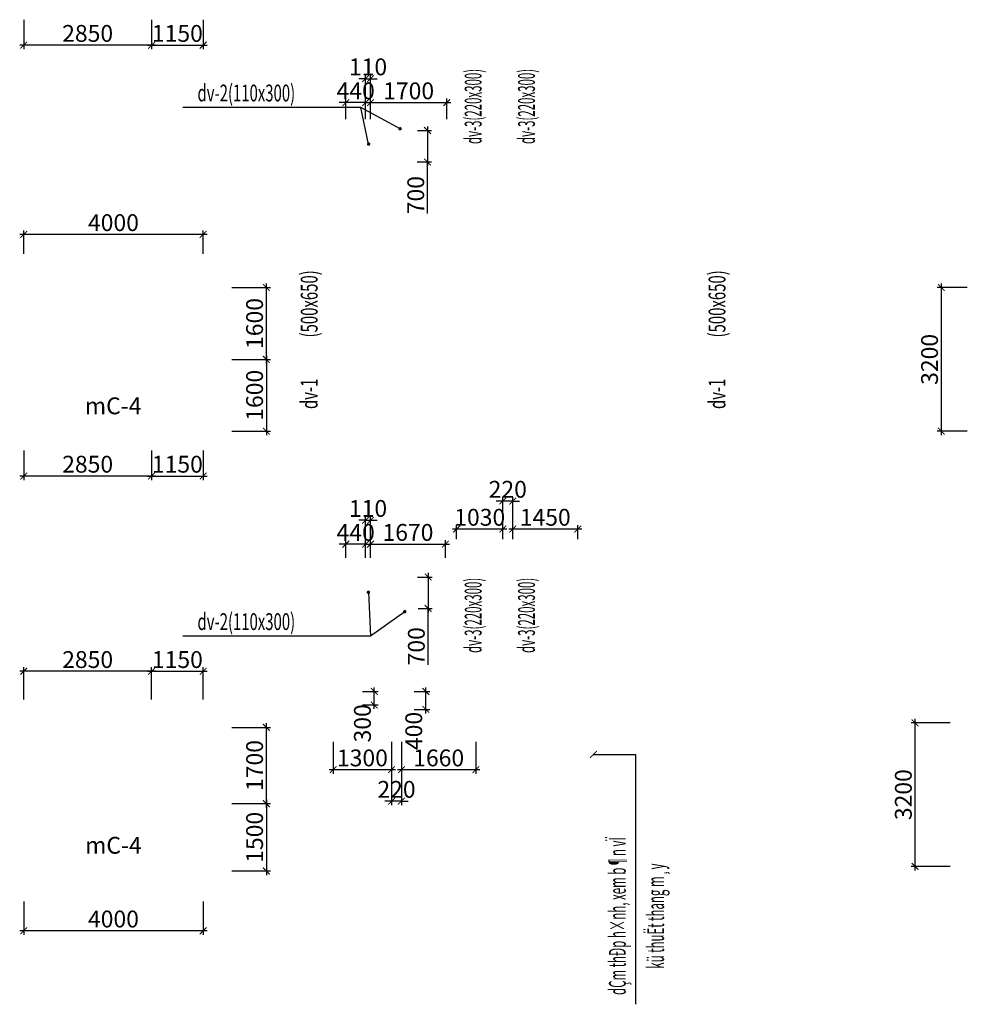
# Model space of a CAD drawing. Units: millimetres. Extents: x -298286 to 1307867, y -422657 to 468046.
# Drawn here: x -34126 to -13002, y 232012 to 253953 of the extents above; entities that cross this region are included whole.
import ezdxf
from ezdxf.enums import TextEntityAlignment as Align

# ---------------------------------------------------------------- set-up
doc = ezdxf.new("R2010")
doc.units = ezdxf.units.MM
doc.header["$MEASUREMENT"] = 0
doc.header["$PDMODE"] = 3
doc.header["$PDSIZE"] = 50
for name, color, linetype, lineweight in [('KC-DIMENSION', 8, 'Continuous', 15), ('KC-NET THUONG', 8, 'Continuous', 15), ('KC-TEXT', 7, 'Continuous', 25)]:
    doc.layers.add(name, color=color, linetype=linetype, lineweight=lineweight)
doc.styles.add('VNCC-VnAvantH', font='Vhavan_0.ttf')
doc.styles.add('VNCC-vnsimli', font='vnsimli.shx', dxfattribs={"width": 0.7})
doc.dimstyles.new('VNCC_DIM150', dxfattribs={"dimscale": 1.5, "dimtxt": 250, "dimasz": 100, "dimexe": 60, "dimexo": 0, "dimgap": 50, "dimtad": 1, "dimdec": 0, "dimzin": 0, "dimdsep": 46, "dimtxsty": 'VNCC-vnsimli', "dimblk1": 'ARCHTICK', "dimblk2": 'ARCHTICK', "dimsah": 1, "dimcen": 150, "dimdle": 60, "dimclrd": 256, "dimclre": 256, "dimclrt": 7, "dimadec": 0, "dimazin": 0, "dimtfac": 1, "dimtdec": 0, "dimtix": 1, "dimtmove": 1, "dimatfit": 3, "dimldrblk": 'ARCHTICK', "dimfxl": 0, "dimtvp": 0.833333, "dimtolj": 1, "dimtzin": 0, "dimarcsym": 0})

# ---------------------------------------------------------------- blocks, each defined once
blk = doc.blocks.new('_ARCHTICK')
at = {"layer": 'KC-NET THUONG', "color": 0, "linetype": 'ByBlock', "const_width": 0.15}
blk.add_lwpolyline([(-0.5, -0.5), (0.5, 0.5)], dxfattribs=at)
blk = doc.blocks.new('*D1559')
at = {"layer": 'DEFPOINTS', "color": 0, "linetype": 'Continuous'}
for p in [(-26856, 252105), (-26856, 251737), (-26416, 251737)]:
    blk.add_point(p, dxfattribs=at)
at = {"layer": 'KC-DIMENSION', "linetype": 'Continuous', "lineweight": -2}
for p, q in [((-26856, 252105), (-27006, 252105)), ((-26856, 251737), (-26856, 252195)), ((-26416, 252105), (-26856, 252105)), ((-26416, 251737), (-26416, 252195)), ((-26416, 252105), (-26266, 252105))]:
    blk.add_line(p, q, dxfattribs=at)
at = {"layer": 'KC-DIMENSION', "linetype": 'Continuous', "lineweight": -2, "xscale": 150, "yscale": 150, "zscale": 150}
blk.add_blockref('_ARCHTICK', (-26856, 252105), dxfattribs=at)
at = {"layer": 'KC-DIMENSION', "linetype": 'Continuous', "lineweight": -2, "xscale": 150, "yscale": 150, "zscale": 150, "rotation": 180}
blk.add_blockref('_ARCHTICK', (-26416, 252105), dxfattribs=at)
at = {"layer": 'KC-DIMENSION', "color": 7, "linetype": 'Continuous', "insert": (-26636, 252367), "char_height": 375, "attachment_point": 5, "style": 'VNCC-vnsimli'}
blk.add_mtext('\\A1;440', dxfattribs=at)
blk = doc.blocks.new('*D1560')
at = {"layer": 'DEFPOINTS', "color": 0, "linetype": 'Continuous'}
for p in [(-26306, 252638), (-26416, 251737), (-26306, 251737)]:
    blk.add_point(p, dxfattribs=at)
at = {"layer": 'KC-DIMENSION', "linetype": 'Continuous', "lineweight": -2}
for p, q in [((-26416, 252638), (-26566, 252638)), ((-26416, 251737), (-26416, 252728)), ((-26416, 252638), (-26306, 252638)), ((-26306, 251737), (-26306, 252728)), ((-26306, 252638), (-26156, 252638))]:
    blk.add_line(p, q, dxfattribs=at)
at = {"layer": 'KC-DIMENSION', "linetype": 'Continuous', "lineweight": -2, "xscale": 150, "yscale": 150, "zscale": 150}
blk.add_blockref('_ARCHTICK', (-26416, 252638), dxfattribs=at)
at = {"layer": 'KC-DIMENSION', "linetype": 'Continuous', "lineweight": -2, "xscale": 150, "yscale": 150, "zscale": 150, "rotation": 180}
blk.add_blockref('_ARCHTICK', (-26306, 252638), dxfattribs=at)
at = {"layer": 'KC-DIMENSION', "color": 7, "linetype": 'Continuous', "insert": (-26361, 252901), "char_height": 375, "attachment_point": 5, "style": 'VNCC-vnsimli'}
blk.add_mtext('\\A1;110', dxfattribs=at)
blk = doc.blocks.new('*D1561')
at = {"layer": 'DEFPOINTS', "color": 0, "linetype": 'Continuous'}
for p in [(-24606, 252105), (-26306, 251737), (-24606, 251737, 0)]:
    blk.add_point(p, dxfattribs=at)
at = {"layer": 'KC-DIMENSION', "linetype": 'Continuous', "lineweight": -2}
for p, q in [((-26396, 252105), (-24516, 252105)), ((-26306, 251737), (-26306, 252195)), ((-24606, 251737), (-24606, 252195))]:
    blk.add_line(p, q, dxfattribs=at)
at = {"layer": 'KC-DIMENSION', "linetype": 'Continuous', "lineweight": -2, "xscale": 150, "yscale": 150, "zscale": 150, "rotation": 180}
blk.add_blockref('_ARCHTICK', (-26306, 252105), dxfattribs=at)
at = {"layer": 'KC-DIMENSION', "linetype": 'Continuous', "lineweight": -2, "xscale": 150, "yscale": 150, "zscale": 150}
blk.add_blockref('_ARCHTICK', (-24606, 252105), dxfattribs=at)
at = {"layer": 'KC-DIMENSION', "color": 7, "linetype": 'Continuous', "insert": (-25456, 252367), "char_height": 375, "attachment_point": 5, "style": 'VNCC-vnsimli'}
blk.add_mtext('\\A1;1700', dxfattribs=at)
blk = doc.blocks.new('*D1562')
at = {"layer": 'DEFPOINTS', "color": 0, "linetype": 'Continuous'}
for p in [(-25256, 251483, 0), (-25269, 250783, 0), (-25035, 250783)]:
    blk.add_point(p, dxfattribs=at)
at = {"layer": 'KC-DIMENSION', "linetype": 'Continuous', "lineweight": -2}
for p, q in [((-25256, 251483), (-24945, 251483)), ((-25035, 251573), (-25035, 250693)), ((-25269, 250783), (-24945, 250783)), ((-25035, 249631), (-25035, 250783))]:
    blk.add_line(p, q, dxfattribs=at)
at = {"layer": 'KC-DIMENSION', "linetype": 'Continuous', "lineweight": -2, "xscale": 150, "yscale": 150, "zscale": 150}
for p, rotation in [((-25035, 251483), 90), ((-25035, 250783), 270)]:
    blk.add_blockref('_ARCHTICK', p, dxfattribs=dict(at, rotation=rotation))
at = {"layer": 'KC-DIMENSION', "color": 7, "linetype": 'Continuous', "insert": (-25297, 250043), "char_height": 375, "attachment_point": 5, "rotation": 90, "style": 'VNCC-vnsimli'}
blk.add_mtext('\\A1;700', dxfattribs=at)
blk = doc.blocks.new('*D1563')
at = {"layer": 'DEFPOINTS', "color": 0, "linetype": 'Continuous'}
for p in [(-26856, 242265, 0), (-26856, 241963), (-26416, 241963)]:
    blk.add_point(p, dxfattribs=at)
at = {"layer": 'KC-DIMENSION', "linetype": 'Continuous', "lineweight": -2}
for p, q in [((-26856, 242265, 0), (-27006, 242265, 0)), ((-26856, 241963, 0), (-26856, 242355, 0)), ((-26416, 242265, 0), (-26856, 242265, 0)), ((-26416, 241963, 0), (-26416, 242355, 0)), ((-26416, 242265, 0), (-26266, 242265, 0))]:
    blk.add_line(p, q, dxfattribs=at)
at = {"layer": 'KC-DIMENSION', "linetype": 'Continuous', "lineweight": -2, "xscale": 150, "yscale": 150, "zscale": 150}
blk.add_blockref('_ARCHTICK', (-26856, 242265, 0), dxfattribs=at)
at = {"layer": 'KC-DIMENSION', "linetype": 'Continuous', "lineweight": -2, "xscale": 150, "yscale": 150, "zscale": 150, "rotation": 180}
blk.add_blockref('_ARCHTICK', (-26416, 242265, 0), dxfattribs=at)
at = {"layer": 'KC-DIMENSION', "color": 7, "linetype": 'Continuous', "insert": (-26636, 242527, 0), "char_height": 375, "attachment_point": 5, "style": 'VNCC-vnsimli'}
blk.add_mtext('\\A1;440', dxfattribs=at)
blk = doc.blocks.new('*D1564')
at = {"layer": 'DEFPOINTS', "color": 0, "linetype": 'Continuous'}
for p in [(-26306, 242798, 0), (-26416, 241963), (-26306, 241963)]:
    blk.add_point(p, dxfattribs=at)
at = {"layer": 'KC-DIMENSION', "linetype": 'Continuous', "lineweight": -2}
for p, q in [((-26416, 241963, 0), (-26416, 242888, 0)), ((-26306, 241963, 0), (-26306, 242888, 0)), ((-26416, 242798, 0), (-26566, 242798, 0)), ((-26416, 242798, 0), (-26306, 242798, 0)), ((-26306, 242798, 0), (-26156, 242798, 0))]:
    blk.add_line(p, q, dxfattribs=at)
at = {"layer": 'KC-DIMENSION', "linetype": 'Continuous', "lineweight": -2, "xscale": 150, "yscale": 150, "zscale": 150}
blk.add_blockref('_ARCHTICK', (-26416, 242798, 0), dxfattribs=at)
at = {"layer": 'KC-DIMENSION', "linetype": 'Continuous', "lineweight": -2, "xscale": 150, "yscale": 150, "zscale": 150, "rotation": 180}
blk.add_blockref('_ARCHTICK', (-26306, 242798, 0), dxfattribs=at)
at = {"layer": 'KC-DIMENSION', "color": 7, "linetype": 'Continuous', "insert": (-26361, 243061, 0), "char_height": 375, "attachment_point": 5, "style": 'VNCC-vnsimli'}
blk.add_mtext('\\A1;110', dxfattribs=at)
blk = doc.blocks.new('*D1565')
at = {"layer": 'DEFPOINTS', "color": 0, "linetype": 'Continuous'}
for p in [(-24636, 242265, 0), (-26306, 241963), (-24636, 241963, 0)]:
    blk.add_point(p, dxfattribs=at)
at = {"layer": 'KC-DIMENSION', "linetype": 'Continuous', "lineweight": -2}
for p, q in [((-26396, 242265, 0), (-24546, 242265, 0)), ((-26306, 241963, 0), (-26306, 242355, 0)), ((-24636, 241963, 0), (-24636, 242355, 0))]:
    blk.add_line(p, q, dxfattribs=at)
at = {"layer": 'KC-DIMENSION', "linetype": 'Continuous', "lineweight": -2, "xscale": 150, "yscale": 150, "zscale": 150, "rotation": 180}
blk.add_blockref('_ARCHTICK', (-26306, 242265, 0), dxfattribs=at)
at = {"layer": 'KC-DIMENSION', "linetype": 'Continuous', "lineweight": -2, "xscale": 150, "yscale": 150, "zscale": 150}
blk.add_blockref('_ARCHTICK', (-24636, 242265, 0), dxfattribs=at)
at = {"layer": 'KC-DIMENSION', "color": 7, "linetype": 'Continuous', "insert": (-25471, 242527, 0), "char_height": 375, "attachment_point": 5, "style": 'VNCC-vnsimli'}
blk.add_mtext('\\A1;1670', dxfattribs=at)
blk = doc.blocks.new('*D1566')
at = {"layer": 'DEFPOINTS', "color": 0, "linetype": 'Continuous'}
for p in [(-25256, 241533), (-25243, 240833), (-25022, 240833, 0)]:
    blk.add_point(p, dxfattribs=at)
at = {"layer": 'KC-DIMENSION', "linetype": 'Continuous', "lineweight": -2}
for p, q in [((-25022, 241623, 0), (-25022, 240743, 0)), ((-25256, 241533, 0), (-24932, 241533, 0)), ((-25243, 240833, 0), (-24932, 240833, 0)), ((-25022, 239578, 0), (-25022, 240833, 0))]:
    blk.add_line(p, q, dxfattribs=at)
at = {"layer": 'KC-DIMENSION', "linetype": 'Continuous', "lineweight": -2, "xscale": 150, "yscale": 150, "zscale": 150}
for p, rotation in [((-25022, 241533, 0), 90), ((-25022, 240833, 0), 270)]:
    blk.add_blockref('_ARCHTICK', p, dxfattribs=dict(at, rotation=rotation))
at = {"layer": 'KC-DIMENSION', "color": 7, "linetype": 'Continuous', "insert": (-25284, 239990, 0), "char_height": 375, "attachment_point": 5, "rotation": 90, "style": 'VNCC-vnsimli'}
blk.add_mtext('\\A1;700', dxfattribs=at)
blk = doc.blocks.new('*D1938')
at = {"layer": 'DEFPOINTS', "color": 0, "linetype": 'Continuous', "transparency": 16777216}
for p in [(-34036, 253953), (-31186, 253953), (-34036, 253384)]:
    blk.add_point(p, dxfattribs=at)
at = {"layer": 'KC-DIMENSION', "linetype": 'Continuous', "lineweight": -2, "transparency": 16777216}
for p, q in [((-34036, 253953), (-34036, 253294)), ((-31186, 253953), (-31186, 253294)), ((-31096, 253384), (-34126, 253384))]:
    blk.add_line(p, q, dxfattribs=at)
at = {"layer": 'KC-DIMENSION', "linetype": 'Continuous', "lineweight": -2, "transparency": 16777216, "xscale": 150, "yscale": 150, "zscale": 150, "rotation": 180}
blk.add_blockref('_ARCHTICK', (-34036, 253384), dxfattribs=at)
at = {"layer": 'KC-DIMENSION', "linetype": 'Continuous', "lineweight": -2, "transparency": 16777216, "xscale": 150, "yscale": 150, "zscale": 150}
blk.add_blockref('_ARCHTICK', (-31186, 253384), dxfattribs=at)
at = {"layer": 'KC-DIMENSION', "color": 7, "linetype": 'Continuous', "transparency": 16777216, "insert": (-32611, 253647), "char_height": 375, "attachment_point": 5, "style": 'VNCC-vnsimli'}
blk.add_mtext('\\A1;2850', dxfattribs=at)
blk = doc.blocks.new('*D1939')
at = {"layer": 'DEFPOINTS', "color": 0, "linetype": 'Continuous', "transparency": 16777216}
for p in [(-31186, 253953), (-30036, 253953), (-30036, 253384)]:
    blk.add_point(p, dxfattribs=at)
at = {"layer": 'KC-DIMENSION', "linetype": 'Continuous', "lineweight": -2, "transparency": 16777216}
for p, q in [((-31186, 253953), (-31186, 253294)), ((-30036, 253953), (-30036, 253294)), ((-31276, 253384), (-29946, 253384))]:
    blk.add_line(p, q, dxfattribs=at)
at = {"layer": 'KC-DIMENSION', "linetype": 'Continuous', "lineweight": -2, "transparency": 16777216, "xscale": 150, "yscale": 150, "zscale": 150, "rotation": 180}
blk.add_blockref('_ARCHTICK', (-31186, 253384), dxfattribs=at)
at = {"layer": 'KC-DIMENSION', "linetype": 'Continuous', "lineweight": -2, "transparency": 16777216, "xscale": 150, "yscale": 150, "zscale": 150}
blk.add_blockref('_ARCHTICK', (-30036, 253384), dxfattribs=at)
at = {"layer": 'KC-DIMENSION', "color": 7, "linetype": 'Continuous', "transparency": 16777216, "insert": (-30611, 253647), "char_height": 375, "attachment_point": 5, "style": 'VNCC-vnsimli'}
blk.add_mtext('\\A1;1150', dxfattribs=at)
blk = doc.blocks.new('*D1986')
at = {"layer": 'DEFPOINTS', "color": 0, "linetype": 'Continuous', "transparency": 16777216}
for p in [(-13002, 247983), (-13582, 244783), (-13002, 244783)]:
    blk.add_point(p, dxfattribs=at)
at = {"layer": 'KC-DIMENSION', "linetype": 'Continuous', "lineweight": -2, "transparency": 16777216}
for p, q in [((-13002, 247983), (-13672, 247983)), ((-13582, 248073), (-13582, 244693)), ((-13002, 244783), (-13672, 244783))]:
    blk.add_line(p, q, dxfattribs=at)
at = {"layer": 'KC-DIMENSION', "linetype": 'Continuous', "lineweight": -2, "transparency": 16777216, "xscale": 150, "yscale": 150, "zscale": 150}
for p, rotation in [((-13582, 247983), 90), ((-13582, 244783), 270)]:
    blk.add_blockref('_ARCHTICK', p, dxfattribs=dict(at, rotation=rotation))
at = {"layer": 'KC-DIMENSION', "color": 7, "linetype": 'Continuous', "transparency": 16777216, "insert": (-13844, 246383), "char_height": 375, "attachment_point": 5, "rotation": 90, "style": 'VNCC-vnsimli'}
blk.add_mtext('\\A1;3200', dxfattribs=at)
blk = doc.blocks.new('*D1987')
at = {"layer": 'DEFPOINTS', "color": 0, "linetype": 'Continuous', "transparency": 16777216}
for p in [(-34036, 249167), (-34036, 248738), (-30036, 248738)]:
    blk.add_point(p, dxfattribs=at)
at = {"layer": 'KC-DIMENSION', "linetype": 'Continuous', "lineweight": -2, "transparency": 16777216}
for p, q in [((-34036, 248738), (-34036, 249257)), ((-30036, 248738), (-30036, 249257)), ((-29946, 249167), (-34126, 249167))]:
    blk.add_line(p, q, dxfattribs=at)
at = {"layer": 'KC-DIMENSION', "linetype": 'Continuous', "lineweight": -2, "transparency": 16777216, "xscale": 150, "yscale": 150, "zscale": 150, "rotation": 180}
blk.add_blockref('_ARCHTICK', (-34036, 249167), dxfattribs=at)
at = {"layer": 'KC-DIMENSION', "linetype": 'Continuous', "lineweight": -2, "transparency": 16777216, "xscale": 150, "yscale": 150, "zscale": 150}
blk.add_blockref('_ARCHTICK', (-30036, 249167), dxfattribs=at)
at = {"layer": 'KC-DIMENSION', "color": 7, "linetype": 'Continuous', "transparency": 16777216, "insert": (-32036, 249430), "char_height": 375, "attachment_point": 5, "style": 'VNCC-vnsimli'}
blk.add_mtext('\\A1;4000', dxfattribs=at)
blk = doc.blocks.new('*D1993')
at = {"layer": 'DEFPOINTS', "color": 0, "linetype": 'Continuous', "transparency": 16777216}
for p in [(-34036, 234302), (-30036, 234302), (-34036, 233650)]:
    blk.add_point(p, dxfattribs=at)
at = {"layer": 'KC-DIMENSION', "linetype": 'Continuous', "lineweight": -2, "transparency": 16777216}
for p, q in [((-34036, 234302), (-34036, 233560)), ((-30036, 234302), (-30036, 233560)), ((-29946, 233650), (-34126, 233650))]:
    blk.add_line(p, q, dxfattribs=at)
at = {"layer": 'KC-DIMENSION', "linetype": 'Continuous', "lineweight": -2, "transparency": 16777216, "xscale": 150, "yscale": 150, "zscale": 150, "rotation": 180}
blk.add_blockref('_ARCHTICK', (-34036, 233650), dxfattribs=at)
at = {"layer": 'KC-DIMENSION', "linetype": 'Continuous', "lineweight": -2, "transparency": 16777216, "xscale": 150, "yscale": 150, "zscale": 150}
blk.add_blockref('_ARCHTICK', (-30036, 233650), dxfattribs=at)
at = {"layer": 'KC-DIMENSION', "color": 7, "linetype": 'Continuous', "transparency": 16777216, "insert": (-32036, 233912), "char_height": 375, "attachment_point": 5, "style": 'VNCC-vnsimli'}
blk.add_mtext('\\A1;4000', dxfattribs=at)
blk = doc.blocks.new('*D1995')
at = {"layer": 'DEFPOINTS', "color": 0, "linetype": 'Continuous', "transparency": 16777216}
for p in [(-14166, 238283), (-13381, 238283), (-13381, 235083)]:
    blk.add_point(p, dxfattribs=at)
at = {"layer": 'KC-DIMENSION', "linetype": 'Continuous', "lineweight": -2, "transparency": 16777216}
for p, q in [((-13381, 238283), (-14256, 238283)), ((-14166, 234993), (-14166, 238373)), ((-13381, 235083), (-14256, 235083))]:
    blk.add_line(p, q, dxfattribs=at)
at = {"layer": 'KC-DIMENSION', "linetype": 'Continuous', "lineweight": -2, "transparency": 16777216, "xscale": 150, "yscale": 150, "zscale": 150}
for p, rotation in [((-14166, 238283), 90), ((-14166, 235083), 270)]:
    blk.add_blockref('_ARCHTICK', p, dxfattribs=dict(at, rotation=rotation))
at = {"layer": 'KC-DIMENSION', "color": 7, "linetype": 'Continuous', "transparency": 16777216, "insert": (-14428, 236683), "char_height": 375, "attachment_point": 5, "rotation": 90, "style": 'VNCC-vnsimli'}
blk.add_mtext('\\A1;3200', dxfattribs=at)
blk = doc.blocks.new('*D1980')
at = {"layer": 'DEFPOINTS', "color": 0, "linetype": 'Continuous', "transparency": 16777216}
for p in [(-29400, 247983), (-28628, 247983), (-29400, 246383)]:
    blk.add_point(p, dxfattribs=at)
at = {"layer": 'KC-DIMENSION', "linetype": 'Continuous', "lineweight": -2, "transparency": 16777216}
for p, q in [((-29400, 247983), (-28538, 247983)), ((-28628, 246293), (-28628, 248073)), ((-29400, 246383), (-28538, 246383))]:
    blk.add_line(p, q, dxfattribs=at)
at = {"layer": 'KC-DIMENSION', "linetype": 'Continuous', "lineweight": -2, "transparency": 16777216, "xscale": 150, "yscale": 150, "zscale": 150}
for p, rotation in [((-28628, 247983), 90), ((-28628, 246383), 270)]:
    blk.add_blockref('_ARCHTICK', p, dxfattribs=dict(at, rotation=rotation))
at = {"layer": 'KC-DIMENSION', "color": 7, "linetype": 'Continuous', "transparency": 16777216, "insert": (-28890, 247183), "char_height": 375, "attachment_point": 5, "rotation": 90, "style": 'VNCC-vnsimli'}
blk.add_mtext('\\A1;1600', dxfattribs=at)
blk = doc.blocks.new('*D1981')
at = {"layer": 'DEFPOINTS', "color": 0, "linetype": 'Continuous', "transparency": 16777216}
for p in [(-29400, 246383), (-29400, 244783), (-28628, 244783)]:
    blk.add_point(p, dxfattribs=at)
at = {"layer": 'KC-DIMENSION', "linetype": 'Continuous', "lineweight": -2, "transparency": 16777216}
for p, q in [((-28628, 246473), (-28628, 244693)), ((-29400, 246383), (-28538, 246383)), ((-29400, 244783), (-28538, 244783))]:
    blk.add_line(p, q, dxfattribs=at)
at = {"layer": 'KC-DIMENSION', "linetype": 'Continuous', "lineweight": -2, "transparency": 16777216, "xscale": 150, "yscale": 150, "zscale": 150}
for p, rotation in [((-28628, 246383), 90), ((-28628, 244783), 270)]:
    blk.add_blockref('_ARCHTICK', p, dxfattribs=dict(at, rotation=rotation))
at = {"layer": 'KC-DIMENSION', "color": 7, "linetype": 'Continuous', "transparency": 16777216, "insert": (-28890, 245583), "char_height": 375, "attachment_point": 5, "rotation": 90, "style": 'VNCC-vnsimli'}
blk.add_mtext('\\A1;1600', dxfattribs=at)
blk = doc.blocks.new('*D1982')
at = {"layer": 'DEFPOINTS', "color": 0, "linetype": 'Continuous', "transparency": 16777216}
for p in [(-34036, 244353), (-31186, 244353), (-34036, 243784)]:
    blk.add_point(p, dxfattribs=at)
at = {"layer": 'KC-DIMENSION', "linetype": 'Continuous', "lineweight": -2, "transparency": 16777216}
for p, q in [((-34036, 244353), (-34036, 243694)), ((-31186, 244353), (-31186, 243694)), ((-31096, 243784), (-34126, 243784))]:
    blk.add_line(p, q, dxfattribs=at)
at = {"layer": 'KC-DIMENSION', "linetype": 'Continuous', "lineweight": -2, "transparency": 16777216, "xscale": 150, "yscale": 150, "zscale": 150, "rotation": 180}
blk.add_blockref('_ARCHTICK', (-34036, 243784), dxfattribs=at)
at = {"layer": 'KC-DIMENSION', "linetype": 'Continuous', "lineweight": -2, "transparency": 16777216, "xscale": 150, "yscale": 150, "zscale": 150}
blk.add_blockref('_ARCHTICK', (-31186, 243784), dxfattribs=at)
at = {"layer": 'KC-DIMENSION', "color": 7, "linetype": 'Continuous', "transparency": 16777216, "insert": (-32611, 244047), "char_height": 375, "attachment_point": 5, "style": 'VNCC-vnsimli'}
blk.add_mtext('\\A1;2850', dxfattribs=at)
blk = doc.blocks.new('*D1983')
at = {"layer": 'DEFPOINTS', "color": 0, "linetype": 'Continuous', "transparency": 16777216}
for p in [(-31186, 244353), (-30036, 244353), (-30036, 243784)]:
    blk.add_point(p, dxfattribs=at)
at = {"layer": 'KC-DIMENSION', "linetype": 'Continuous', "lineweight": -2, "transparency": 16777216}
for p, q in [((-31186, 244353), (-31186, 243694)), ((-30036, 244353), (-30036, 243694)), ((-31276, 243784), (-29946, 243784))]:
    blk.add_line(p, q, dxfattribs=at)
at = {"layer": 'KC-DIMENSION', "linetype": 'Continuous', "lineweight": -2, "transparency": 16777216, "xscale": 150, "yscale": 150, "zscale": 150, "rotation": 180}
blk.add_blockref('_ARCHTICK', (-31186, 243784), dxfattribs=at)
at = {"layer": 'KC-DIMENSION', "linetype": 'Continuous', "lineweight": -2, "transparency": 16777216, "xscale": 150, "yscale": 150, "zscale": 150}
blk.add_blockref('_ARCHTICK', (-30036, 243784), dxfattribs=at)
at = {"layer": 'KC-DIMENSION', "color": 7, "linetype": 'Continuous', "transparency": 16777216, "insert": (-30611, 244047), "char_height": 375, "attachment_point": 5, "style": 'VNCC-vnsimli'}
blk.add_mtext('\\A1;1150', dxfattribs=at)
blk = doc.blocks.new('*D1965')
at = {"layer": 'DEFPOINTS', "color": 0, "linetype": 'Continuous', "transparency": 16777216}
for p in [(-29400, 238183), (-28628, 238183), (-29400, 236483)]:
    blk.add_point(p, dxfattribs=at)
at = {"layer": 'KC-DIMENSION', "linetype": 'Continuous', "lineweight": -2, "transparency": 16777216}
for p, q in [((-29400, 238183), (-28538, 238183)), ((-28628, 236393), (-28628, 238273)), ((-29400, 236483), (-28538, 236483))]:
    blk.add_line(p, q, dxfattribs=at)
at = {"layer": 'KC-DIMENSION', "linetype": 'Continuous', "lineweight": -2, "transparency": 16777216, "xscale": 150, "yscale": 150, "zscale": 150}
for p, rotation in [((-28628, 238183), 90), ((-28628, 236483), 270)]:
    blk.add_blockref('_ARCHTICK', p, dxfattribs=dict(at, rotation=rotation))
at = {"layer": 'KC-DIMENSION', "color": 7, "linetype": 'Continuous', "transparency": 16777216, "insert": (-28890, 237333), "char_height": 375, "attachment_point": 5, "rotation": 90, "style": 'VNCC-vnsimli'}
blk.add_mtext('\\A1;1700', dxfattribs=at)
blk = doc.blocks.new('*D1966')
at = {"layer": 'DEFPOINTS', "color": 0, "linetype": 'Continuous', "transparency": 16777216}
for p in [(-29400, 236483), (-29400, 234983), (-28628, 234983)]:
    blk.add_point(p, dxfattribs=at)
at = {"layer": 'KC-DIMENSION', "linetype": 'Continuous', "lineweight": -2, "transparency": 16777216}
for p, q in [((-28628, 236573), (-28628, 234893)), ((-29400, 236483), (-28538, 236483)), ((-29400, 234983), (-28538, 234983))]:
    blk.add_line(p, q, dxfattribs=at)
at = {"layer": 'KC-DIMENSION', "linetype": 'Continuous', "lineweight": -2, "transparency": 16777216, "xscale": 150, "yscale": 150, "zscale": 150}
for p, rotation in [((-28628, 236483), 90), ((-28628, 234983), 270)]:
    blk.add_blockref('_ARCHTICK', p, dxfattribs=dict(at, rotation=rotation))
at = {"layer": 'KC-DIMENSION', "color": 7, "linetype": 'Continuous', "transparency": 16777216, "insert": (-28890, 235733), "char_height": 375, "attachment_point": 5, "rotation": 90, "style": 'VNCC-vnsimli'}
blk.add_mtext('\\A1;1500', dxfattribs=at)
blk = doc.blocks.new('*D1967')
at = {"layer": 'DEFPOINTS', "color": 0, "linetype": 'Continuous', "transparency": 16777216}
for p in [(-34036, 239432), (-34036, 238804), (-31186, 238804)]:
    blk.add_point(p, dxfattribs=at)
at = {"layer": 'KC-DIMENSION', "linetype": 'Continuous', "lineweight": -2, "transparency": 16777216}
for p, q in [((-31096, 239432), (-34126, 239432)), ((-34036, 238804), (-34036, 239522)), ((-31186, 238804), (-31186, 239522))]:
    blk.add_line(p, q, dxfattribs=at)
at = {"layer": 'KC-DIMENSION', "linetype": 'Continuous', "lineweight": -2, "transparency": 16777216, "xscale": 150, "yscale": 150, "zscale": 150, "rotation": 180}
blk.add_blockref('_ARCHTICK', (-34036, 239432), dxfattribs=at)
at = {"layer": 'KC-DIMENSION', "linetype": 'Continuous', "lineweight": -2, "transparency": 16777216, "xscale": 150, "yscale": 150, "zscale": 150}
blk.add_blockref('_ARCHTICK', (-31186, 239432), dxfattribs=at)
at = {"layer": 'KC-DIMENSION', "color": 7, "linetype": 'Continuous', "transparency": 16777216, "insert": (-32611, 239694), "char_height": 375, "attachment_point": 5, "style": 'VNCC-vnsimli'}
blk.add_mtext('\\A1;2850', dxfattribs=at)
blk = doc.blocks.new('*D1968')
at = {"layer": 'DEFPOINTS', "color": 0, "linetype": 'Continuous', "transparency": 16777216}
for p in [(-30036, 239432), (-31186, 238804), (-30036, 238804)]:
    blk.add_point(p, dxfattribs=at)
at = {"layer": 'KC-DIMENSION', "linetype": 'Continuous', "lineweight": -2, "transparency": 16777216}
for p, q in [((-31276, 239432), (-29946, 239432)), ((-31186, 238804), (-31186, 239522)), ((-30036, 238804), (-30036, 239522))]:
    blk.add_line(p, q, dxfattribs=at)
at = {"layer": 'KC-DIMENSION', "linetype": 'Continuous', "lineweight": -2, "transparency": 16777216, "xscale": 150, "yscale": 150, "zscale": 150, "rotation": 180}
blk.add_blockref('_ARCHTICK', (-31186, 239432), dxfattribs=at)
at = {"layer": 'KC-DIMENSION', "linetype": 'Continuous', "lineweight": -2, "transparency": 16777216, "xscale": 150, "yscale": 150, "zscale": 150}
blk.add_blockref('_ARCHTICK', (-30036, 239432), dxfattribs=at)
at = {"layer": 'KC-DIMENSION', "color": 7, "linetype": 'Continuous', "transparency": 16777216, "insert": (-30611, 239694), "char_height": 375, "attachment_point": 5, "style": 'VNCC-vnsimli'}
blk.add_mtext('\\A1;1150', dxfattribs=at)
blk = doc.blocks.new('*D2054')
at = {"layer": 'DEFPOINTS', "color": 0, "linetype": 'Continuous'}
for p in [(-23136, 242602), (-23136, 242377), (-21686, 242377)]:
    blk.add_point(p, dxfattribs=at)
at = {"layer": 'KC-DIMENSION', "linetype": 'Continuous', "lineweight": -2}
for p, q in [((-23136, 242377), (-23136, 242692)), ((-21686, 242377), (-21686, 242692)), ((-21596, 242602), (-23226, 242602))]:
    blk.add_line(p, q, dxfattribs=at)
at = {"layer": 'KC-DIMENSION', "linetype": 'Continuous', "lineweight": -2, "xscale": 150, "yscale": 150, "zscale": 150, "rotation": 180}
blk.add_blockref('_ARCHTICK', (-23136, 242602), dxfattribs=at)
at = {"layer": 'KC-DIMENSION', "linetype": 'Continuous', "lineweight": -2, "xscale": 150, "yscale": 150, "zscale": 150}
blk.add_blockref('_ARCHTICK', (-21686, 242602), dxfattribs=at)
at = {"layer": 'KC-DIMENSION', "color": 7, "linetype": 'Continuous', "insert": (-22411, 242864), "char_height": 375, "attachment_point": 5, "style": 'VNCC-vnsimli'}
blk.add_mtext('\\A1;1450', dxfattribs=at)
blk = doc.blocks.new('*D2066')
at = {"layer": 'DEFPOINTS', "color": 0, "linetype": 'Continuous', "transparency": 16777216}
for p in [(-25616, 237864), (-23956, 237864), (-25616, 237240)]:
    blk.add_point(p, dxfattribs=at)
at = {"layer": 'KC-DIMENSION', "linetype": 'Continuous', "lineweight": -2, "transparency": 16777216}
for p, q in [((-25616, 237864), (-25616, 237150)), ((-23956, 237864), (-23956, 237150)), ((-23866, 237240), (-25706, 237240))]:
    blk.add_line(p, q, dxfattribs=at)
at = {"layer": 'KC-DIMENSION', "linetype": 'Continuous', "lineweight": -2, "transparency": 16777216, "xscale": 150, "yscale": 150, "zscale": 150, "rotation": 180}
blk.add_blockref('_ARCHTICK', (-25616, 237240), dxfattribs=at)
at = {"layer": 'KC-DIMENSION', "linetype": 'Continuous', "lineweight": -2, "transparency": 16777216, "xscale": 150, "yscale": 150, "zscale": 150}
blk.add_blockref('_ARCHTICK', (-23956, 237240), dxfattribs=at)
at = {"layer": 'KC-DIMENSION', "color": 7, "linetype": 'Continuous', "transparency": 16777216, "insert": (-24786, 237502), "char_height": 375, "attachment_point": 5, "style": 'VNCC-vnsimli'}
blk.add_mtext('\\A1;1660', dxfattribs=at)
blk = doc.blocks.new('*D2067')
at = {"layer": 'DEFPOINTS', "color": 0, "linetype": 'Continuous', "transparency": 16777216}
for p in [(-25836, 237864), (-25616, 237864), (-25836, 236539)]:
    blk.add_point(p, dxfattribs=at)
at = {"layer": 'KC-DIMENSION', "linetype": 'Continuous', "lineweight": -2, "transparency": 16777216}
for p, q in [((-25836, 237864), (-25836, 236449)), ((-25616, 237864), (-25616, 236449)), ((-25836, 236539), (-25986, 236539)), ((-25616, 236539), (-25836, 236539)), ((-25616, 236539), (-25466, 236539))]:
    blk.add_line(p, q, dxfattribs=at)
at = {"layer": 'KC-DIMENSION', "linetype": 'Continuous', "lineweight": -2, "transparency": 16777216, "xscale": 150, "yscale": 150, "zscale": 150}
blk.add_blockref('_ARCHTICK', (-25836, 236539), dxfattribs=at)
at = {"layer": 'KC-DIMENSION', "linetype": 'Continuous', "lineweight": -2, "transparency": 16777216, "xscale": 150, "yscale": 150, "zscale": 150, "rotation": 180}
blk.add_blockref('_ARCHTICK', (-25616, 236539), dxfattribs=at)
at = {"layer": 'KC-DIMENSION', "color": 7, "linetype": 'Continuous', "transparency": 16777216, "insert": (-25726, 236801), "char_height": 375, "attachment_point": 5, "style": 'VNCC-vnsimli'}
blk.add_mtext('\\A1;220', dxfattribs=at)
blk = doc.blocks.new('*D2068')
at = {"layer": 'DEFPOINTS', "color": 0, "linetype": 'Continuous', "transparency": 16777216}
for p in [(-27136, 237864), (-25836, 237864), (-27136, 237240)]:
    blk.add_point(p, dxfattribs=at)
at = {"layer": 'KC-DIMENSION', "linetype": 'Continuous', "lineweight": -2, "transparency": 16777216}
for p, q in [((-27136, 237864), (-27136, 237150)), ((-25836, 237864), (-25836, 237150)), ((-25746, 237240), (-27226, 237240))]:
    blk.add_line(p, q, dxfattribs=at)
at = {"layer": 'KC-DIMENSION', "linetype": 'Continuous', "lineweight": -2, "transparency": 16777216, "xscale": 150, "yscale": 150, "zscale": 150, "rotation": 180}
blk.add_blockref('_ARCHTICK', (-27136, 237240), dxfattribs=at)
at = {"layer": 'KC-DIMENSION', "linetype": 'Continuous', "lineweight": -2, "transparency": 16777216, "xscale": 150, "yscale": 150, "zscale": 150}
blk.add_blockref('_ARCHTICK', (-25836, 237240), dxfattribs=at)
at = {"layer": 'KC-DIMENSION', "color": 7, "linetype": 'Continuous', "transparency": 16777216, "insert": (-26486, 237502), "char_height": 375, "attachment_point": 5, "style": 'VNCC-vnsimli'}
blk.add_mtext('\\A1;1300', dxfattribs=at)
blk = doc.blocks.new('*D2341')
at = {"layer": 'DEFPOINTS', "color": 0, "linetype": 'Continuous'}
for p in [(-25335, 238983), (-25073, 238983), (-25335, 238583)]:
    blk.add_point(p, dxfattribs=at)
at = {"layer": 'KC-DIMENSION', "linetype": 'Continuous', "lineweight": -2}
for p, q in [((-25335, 238983), (-24983, 238983)), ((-25073, 238493), (-25073, 239073)), ((-25335, 238583), (-24983, 238583))]:
    blk.add_line(p, q, dxfattribs=at)
at = {"layer": 'KC-DIMENSION', "linetype": 'Continuous', "lineweight": -2, "xscale": 150, "yscale": 150, "zscale": 150}
for p, rotation in [((-25073, 238983), 90), ((-25073, 238583), 270)]:
    blk.add_blockref('_ARCHTICK', p, dxfattribs=dict(at, rotation=rotation))
at = {"layer": 'KC-DIMENSION', "color": 7, "linetype": 'Continuous', "insert": (-25341, 238103), "char_height": 375, "attachment_point": 5, "rotation": 90, "style": 'VNCC-vnsimli'}
blk.add_mtext('\\A1;400', dxfattribs=at)
blk = doc.blocks.new('*D2340')
at = {"layer": 'DEFPOINTS', "color": 0, "linetype": 'Continuous'}
for p in [(-26486, 238983), (-26224, 238983), (-26486, 238683)]:
    blk.add_point(p, dxfattribs=at)
at = {"layer": 'KC-DIMENSION', "linetype": 'Continuous', "lineweight": -2}
for p, q in [((-26486, 238983), (-26134, 238983)), ((-26224, 238593), (-26224, 239073)), ((-26486, 238683), (-26134, 238683))]:
    blk.add_line(p, q, dxfattribs=at)
at = {"layer": 'KC-DIMENSION', "linetype": 'Continuous', "lineweight": -2, "xscale": 150, "yscale": 150, "zscale": 150}
for p, rotation in [((-26224, 238983), 90), ((-26224, 238683), 270)]:
    blk.add_blockref('_ARCHTICK', p, dxfattribs=dict(at, rotation=rotation))
at = {"layer": 'KC-DIMENSION', "color": 7, "linetype": 'Continuous', "insert": (-26486, 238273), "char_height": 375, "attachment_point": 5, "rotation": 90, "style": 'VNCC-vnsimli'}
blk.add_mtext('\\A1;300', dxfattribs=at)
blk = doc.blocks.new('*D2701')
at = {"layer": 'DEFPOINTS', "color": 0, "linetype": 'Continuous'}
for p in [(-23356, 243225), (-23356, 242377), (-23136, 242377)]:
    blk.add_point(p, dxfattribs=at)
at = {"layer": 'KC-DIMENSION', "linetype": 'Continuous', "lineweight": -2}
for p, q in [((-23356, 243225), (-23506, 243225)), ((-23356, 242377), (-23356, 243315)), ((-23136, 243225), (-23356, 243225)), ((-23136, 242377), (-23136, 243315)), ((-23136, 243225), (-22986, 243225))]:
    blk.add_line(p, q, dxfattribs=at)
at = {"layer": 'KC-DIMENSION', "linetype": 'Continuous', "lineweight": -2, "xscale": 150, "yscale": 150, "zscale": 150}
blk.add_blockref('_ARCHTICK', (-23356, 243225), dxfattribs=at)
at = {"layer": 'KC-DIMENSION', "linetype": 'Continuous', "lineweight": -2, "xscale": 150, "yscale": 150, "zscale": 150, "rotation": 180}
blk.add_blockref('_ARCHTICK', (-23136, 243225), dxfattribs=at)
at = {"layer": 'KC-DIMENSION', "color": 7, "linetype": 'Continuous', "insert": (-23246, 243488), "char_height": 375, "attachment_point": 5, "style": 'VNCC-vnsimli'}
blk.add_mtext('\\A1;220', dxfattribs=at)
blk = doc.blocks.new('*D2702')
at = {"layer": 'DEFPOINTS', "color": 0, "linetype": 'Continuous'}
for p in [(-24386, 242602), (-24386, 242377), (-23356, 242377)]:
    blk.add_point(p, dxfattribs=at)
at = {"layer": 'KC-DIMENSION', "linetype": 'Continuous', "lineweight": -2}
for p, q in [((-24386, 242377), (-24386, 242692)), ((-23356, 242377), (-23356, 242692)), ((-23266, 242602), (-24476, 242602))]:
    blk.add_line(p, q, dxfattribs=at)
at = {"layer": 'KC-DIMENSION', "linetype": 'Continuous', "lineweight": -2, "xscale": 150, "yscale": 150, "zscale": 150, "rotation": 180}
blk.add_blockref('_ARCHTICK', (-24386, 242602), dxfattribs=at)
at = {"layer": 'KC-DIMENSION', "linetype": 'Continuous', "lineweight": -2, "xscale": 150, "yscale": 150, "zscale": 150}
blk.add_blockref('_ARCHTICK', (-23356, 242602), dxfattribs=at)
at = {"layer": 'KC-DIMENSION', "color": 7, "linetype": 'Continuous', "insert": (-23871, 242864), "char_height": 375, "attachment_point": 5, "style": 'VNCC-vnsimli'}
blk.add_mtext('\\A1;1030', dxfattribs=at)

msp = doc.modelspace()

# ---------------------------------------------------------------- texts
at = {"layer": 'KC-TEXT', "linetype": 'Continuous', "style": 'VNCC-vnsimli'}
for s, width, p in [('dv-3(220x300)', 0.5, (-23830.2, 252019.5, 0)), ('dv-3(220x300)', 0.5, (-22641, 252019.5, 0)), ('(500x650)', 0.65, (-27485.3, 247620.2)), ('(500x650)', 0.65, (-18393.4, 247620.2)), ('dv-1', 0.65, (-27485.3, 245616)), ('dv-1', 0.65, (-18393.4, 245616)), ('dv-3(220x300)', 0.5, (-23830.2, 240679.1)), ('dv-3(220x300)', 0.5, (-22641, 240679.1)), ('dÇm thÐp h×nh, xem b¶n vÏ', 0.5, (-20615.6, 233977.7, 0)), ('kü thuËt thang m¸y', 0.5, (-19762.8, 233977.7, 0))]:
    msp.add_text(s, height=375, rotation=90, dxfattribs=dict(at, width=width)).set_placement(p, align=Align.CENTER)
at = {"layer": 'KC-TEXT', "linetype": 'Continuous', "style": 'VNCC-vnsimli', "width": 0.65}
for p in [(-29074.3, 252131, 0), (-29074.3, 240351.7, 0)]:
    msp.add_text('dv-2(110x300)', height=375, dxfattribs=at).set_placement(p, align=Align.CENTER)
at = {"layer": 'KC-TEXT', "linetype": 'Continuous', "style": 'VNCC-VnAvantH'}
for p in [(-32042.3, 245160.1), (-32036.8, 235367.8)]:
    msp.add_text('mC-4', height=375, dxfattribs=at).set_placement(p, align=Align.CENTER)

# ---------------------------------------------------------------- dimensions: what is measured, and where the dimension line sits
at = {"layer": 'KC-DIMENSION', "linetype": 'Continuous'}
for base, p1, p2, picture, middle in [((-34036.1, 253384.2), (-31186.1, 253952.5), (-34036.1, 253952.5), '*D1938', (-32611.1, 253646.7)), ((-30036.1, 253384.2), (-31186.1, 253952.5), (-30036.1, 253952.5), '*D1939', (-30611.1, 253646.7)), ((-26306.1, 252638.3), (-26416.1, 251736.6), (-26306.1, 251736.6), '*D1560', (-26361.1, 252900.8)), ((-26856.1, 252104.9), (-26416.1, 251736.6), (-26856.1, 251736.6), '*D1559', (-26636.1, 252367.4)), ((-24606.1, 252104.9), (-26306.1, 251736.6), (-24606.1, 251736.6, 0), '*D1561', (-25456.1, 252367.4)), ((-34036.1, 249167.1), (-30036.1, 248738.2), (-34036.1, 248738.2), '*D1987', (-32036.1, 249429.6)), ((-34036.1, 243784.2), (-31186.1, 244352.5), (-34036.1, 244352.5), '*D1982', (-32611.1, 244046.7)), ((-30036.1, 243784.2), (-31186.1, 244352.5), (-30036.1, 244352.5), '*D1983', (-30611.1, 244046.7)), ((-26306.1, 242798.1, 0), (-26416.1, 241963.3), (-26306.1, 241963.3), '*D1564', (-26361.1, 243060.6, 0)), ((-23136.1, 242602), (-21686.1, 242377.5), (-23136.1, 242377.5), '*D2054', (-22411.1, 242864.5)), ((-26856.1, 242264.7, 0), (-26416.1, 241963.3), (-26856.1, 241963.3), '*D1563', (-26636.1, 242527.2, 0)), ((-24636.1, 242264.7, 0), (-26306.1, 241963.3), (-24636.1, 241963.3, 0), '*D1565', (-25471.1, 242527.2, 0)), ((-34036.1, 239431.9), (-31186.1, 238803.7), (-34036.1, 238803.7), '*D1967', (-32611.1, 239694.4)), ((-30036.1, 239431.9), (-31186.1, 238803.7), (-30036.1, 238803.7), '*D1968', (-30611.1, 239694.4)), ((-27136.1, 237239.8), (-25836.2, 237863.5), (-27136.1, 237863.5), '*D2068', (-26486.2, 237502.3)), ((-25836.2, 236538.9), (-25616.2, 237863.5), (-25836.2, 237863.5), '*D2067', (-25726.2, 236801.4)), ((-25616.2, 237239.8), (-23956.1, 237863.5), (-25616.2, 237863.5), '*D2066', (-24786.2, 237502.3)), ((-34036.1, 233649.6), (-30036.1, 234301.6), (-34036.1, 234301.6), '*D1993', (-32036.1, 233912.1))]:
    dim = msp.add_linear_dim(base=base, p1=p1, p2=p2, dimstyle='VNCC_DIM150', dxfattribs=at)
    dim.commit()
    dim.dimension.update_dxf_attribs({"geometry": picture, "text_midpoint": middle})
for base, p1, p2, picture, middle in [((-25035, 250783), (-25256.1, 251482.6, 0), (-25269.1, 250783, 0), '*D1562', (-25297.5, 250043.4)), ((-25022, 240832.8, 0), (-25256.1, 241532.8), (-25243.1, 240832.8), '*D1566', (-25284.5, 239990.1, 0)), ((-26223.6, 238982.8), (-26486.1, 238682.8), (-26486.1, 238982.8), '*D2340', (-26223.6, 238272.8)), ((-25072.6, 238982.8), (-25335.1, 238582.9), (-25335.1, 238982.8), '*D2341', (-25078.5, 238103.2))]:
    dim = msp.add_linear_dim(base=base, p1=p1, p2=p2, angle=90, dimstyle='VNCC_DIM150', dxfattribs=at)
    dim.commit()
    dim.dimension.update_dxf_attribs({"geometry": picture, "text_midpoint": middle, "dimtype": 160})
for base, p1, p2, angle, picture, middle in [((-28627.9, 247982.6), (-29399.7, 246382.6), (-29399.7, 247982.6), 90, '*D1980', (-28890.4, 247182.6)), ((-13581.8, 244782.6), (-13002.2, 247982.6), (-13002.2, 244782.6), 90, '*D1986', (-13844.3, 246382.6)), ((-28627.9, 244782.6), (-29399.7, 246382.6), (-29399.7, 244782.6), 90, '*D1981', (-28890.4, 245582.6)), ((-14166, 238282.6), (-13381.5, 235082.6), (-13381.5, 238282.6), 270, '*D1995', (-14428.5, 236682.6)), ((-28627.9, 238182.6), (-29399.7, 236482.6), (-29399.7, 238182.6), 90, '*D1965', (-28890.4, 237332.6)), ((-28627.9, 234982.6), (-29399.7, 236482.6), (-29399.7, 234982.6), 90, '*D1966', (-28890.4, 235732.6))]:
    dim = msp.add_linear_dim(base=base, p1=p1, p2=p2, angle=angle, dimstyle='VNCC_DIM150', dxfattribs=at)
    dim.commit()
    dim.dimension.update_dxf_attribs({"geometry": picture, "text_midpoint": middle})
for base, p1, p2, picture, middle in [((-23356.1, 243225.1), (-23136.1, 242377.5), (-23356.1, 242377.5), '*D2701', (-23246.1, 243487.6)), ((-24386.1, 242602), (-23356.1, 242377.5), (-24386.1, 242377.5), '*D2702', (-23871.1, 242864.5))]:
    dim = msp.add_linear_dim(base=base, p1=p1, p2=p2, dimstyle='VNCC_DIM150', override={"dimfxl": 60}, dxfattribs=at)
    dim.commit()
    dim.dimension.update_dxf_attribs({"geometry": picture, "text_midpoint": middle})

# ---------------------------------------------------------------- leaders
for points, override in [([(-25646.7, 251521.8, 0), (-26520.4, 251998.3, 0), (-30491.2, 251998.3, 0)], {"dimasz": 200, "dimgap": 50, "dimtad": 0, "dimldrblk": 'DotSmall'}), ([(-26347.3, 251180.8, 0), (-26520.4, 251998.3, 0), (-30491.2, 251998.3, 0)], {"dimasz": 200, "dimgap": 50, "dimtad": 0, "dimldrblk": 'DotSmall'}), ([(-26352.9, 241192.5, 0), (-26308.6, 240218.9, 0), (-30491.2, 240218.9, 0)], {"dimasz": 200, "dimgap": 50, "dimtad": 0, "dimldrblk": 'DotSmall'}), ([(-25542.5, 240759.6, 0), (-26308.6, 240218.9, 0), (-30491.2, 240218.9, 0)], {"dimasz": 200, "dimgap": 50, "dimtad": 0, "dimldrblk": 'DotSmall'}), ([(-21336.1, 237580.1, 0), (-20398.7, 237580.1, 0), (-20398.7, 232011.7, 0)], {"dimgap": 50, "dimtad": 0})]:
    msp.add_leader(points, dimstyle='VNCC_DIM150', override=override, dxfattribs=at)

doc.saveas('drawing.dxf')
